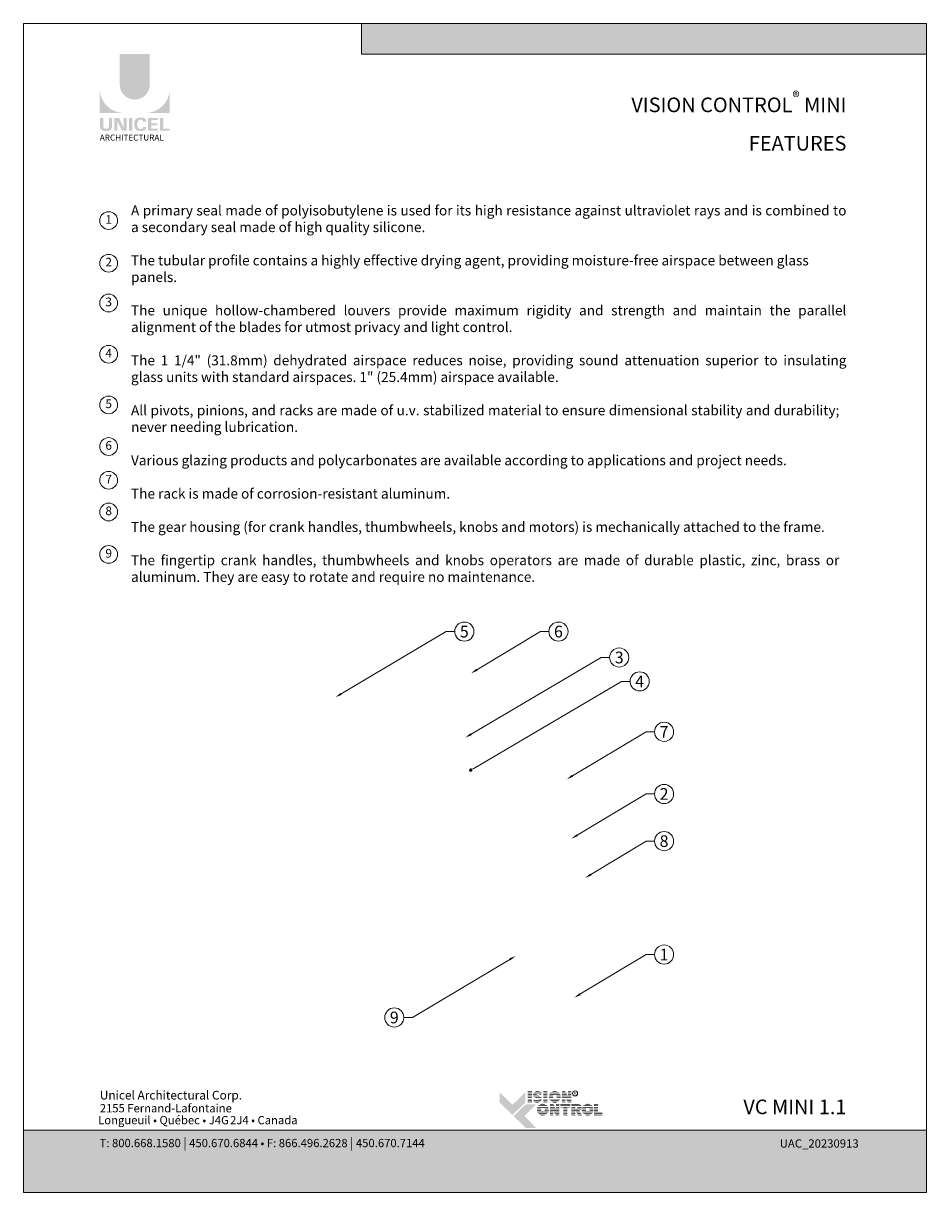
# Model space of a CAD drawing. Extents: x -54 to 133, y -173 to -42.
# Drawn here: x -33 to -24, y -53 to -42 of the extents above; entities that cross this region are included whole.
import ezdxf
from ezdxf import colors
from ezdxf.entities.mleader import LeaderData, LeaderLine
from ezdxf.enums import TextEntityAlignment as Align
from ezdxf.math import Vec2, Vec3

# ---------------------------------------------------------------- set-up
doc = ezdxf.new("R2010")
doc.units = 0
doc.header["$LTSCALE"] = 0.375
doc.header["$MEASUREMENT"] = 0
doc.layers.get('0').update_dxf_attribs({"linetype": 'CONTINUOUS', "lineweight": 0})
doc.layers.get('DEFPOINTS').update_dxf_attribs({"linetype": 'CONTINUOUS', "lineweight": 5})
doc.layers.add('CADRESTITRE', color=4, linetype='CONTINUOUS', lineweight=5)
doc.layers.add('Catalogue Texte Anglais', color=7, linetype='CONTINUOUS', lineweight=5)
doc.styles.add('Archi_1', font='txt', dxfattribs={"height": 0.075})
doc.styles.add('Arial_Bold', font='arialbd.ttf')
doc.styles.add('Arial_Regular', font='txt', dxfattribs={"height": 0.3})
doc.styles.get("Standard").update_dxf_attribs({"font": 'arial.ttf', "height": 0.08})
doc.styles.add('STYLUS BT', font='arial.ttf', dxfattribs={"height": 0.1})

# ---------------------------------------------------------------- blocks, each defined once
blk = doc.blocks.new('_Dot')
at = {"color": 0, "linetype": 'ByBlock', "lineweight": -2}
blk.add_line((-0.5, 0), (-1, 0), dxfattribs=at)
at = {"color": 0, "linetype": 'ByBlock', "const_width": 0.5}
blk.add_lwpolyline([(-0.25, 0, 1), (0.25, 0, 1)], format="xyb", close=True, dxfattribs=at)

msp = doc.modelspace()

# ---------------------------------------------------------------- hatches: boundary and pattern name
at = {"ltscale": 0.15, "true_color": 0x009ada}
h = msp.add_hatch(color=142, dxfattribs=at)
h.dxf.hatch_style = 1
h.paths.add_polyline_path([(-24.02897907, -42.38252603), (-29.34557136, -42.38252603), (-29.34557136, -42.09366678), (-24.02897907, -42.09366678)])
h = msp.add_hatch(color=142, dxfattribs=at)
h.dxf.hatch_style = 1
h.paths.add_polyline_path([(-31.62239969, -42.6687145, 1), (-31.33916049, -42.6687145), (-31.33916049, -42.38252167), (-31.62239969, -42.38252167)])
h.paths.add_polyline_path([(-31.81001724, -42.93646739), (-31.58555868, -42.93646739, -0.395205667), (-31.81001724, -42.71892434)])
h.paths.add_polyline_path([(-31.15154294, -42.93646739), (-31.15154294, -42.71892434, -0.395205667), (-31.3760015, -42.93646739)])
at = {"ltscale": 0.15}
h = msp.add_hatch(color=256, dxfattribs=at)
h.dxf.hatch_style = 1
edge = h.paths.add_edge_path()
edge.add_arc((-31.73708028, -43.06242092), 0.04322173, 273.103604499, 355.76958489, ccw=False)
edge.add_line((-31.73474018, -43.10557925), (-31.75100836, -43.10557925))
edge.add_line((-31.75100836, -43.10557925), (-31.76727653, -43.10557925))
edge.add_arc((-31.76493644, -43.06242092), 0.04322173, 184.230415114, 266.896395504, ccw=False)
edge.add_line((-31.80804041, -43.06560928), (-31.80804041, -42.98293613))
edge.add_line((-31.80804041, -42.98293613), (-31.77763433, -42.98293613))
edge.add_line((-31.77763433, -42.98293613), (-31.77763433, -43.06263744))
edge.add_arc((-31.75100836, -43.05922866), 0.02684329, 187.295596826, 352.704403174)
edge.add_line((-31.72438239, -43.06263744), (-31.72438239, -42.98293613))
edge.add_line((-31.72438239, -42.98293613), (-31.69397631, -42.98293613))
edge.add_line((-31.69397631, -42.98293613), (-31.69397631, -43.06560928))
h.paths.add_polyline_path([(-31.62806983, -42.98293613), (-31.58565176, -43.07550001), (-31.58565176, -42.98293613), (-31.55691179, -42.98293613), (-31.55691179, -43.10339177), (-31.60196624, -43.10339177), (-31.64438432, -43.01082789), (-31.64438432, -43.10301503), (-31.67172277, -43.10301503), (-31.67172277, -42.98293613)])
h.paths.add_polyline_path([(-31.53426236, -43.10330149), (-31.53426236, -42.98293613), (-31.50332715, -42.98293613), (-31.50332715, -43.10338634)])
edge = h.paths.add_edge_path()
edge.add_line((-31.41224389, -43.10666275), (-31.43986165, -43.10666275))
edge.add_arc((-31.43463682, -43.05683357), 0.05010236, 190.93709651, 264.014135135, ccw=False)
edge.add_arc((-31.38903943, -43.04288772), 0.0976477, 159.884202839, 193.896439216, ccw=False)
edge.add_arc((-31.43463682, -43.02894188), 0.05010236, 95.985865262, 156.924863819, ccw=False)
edge.add_line((-31.43986165, -42.9791127), (-31.41224389, -42.9791127))
edge.add_arc((-31.41236397, -43.02041331), 0.04130079, 3.319302385, 89.833416541, ccw=False)
edge.add_line((-31.37113247, -43.01802198), (-31.40221583, -43.01802198))
edge.add_arc((-31.42384468, -43.01994619), 0.02171428, 5.083943108, 89.423523456)
edge.add_arc((-31.42383249, -43.02872416), 0.03049184, 89.61236611, 162.097187227)
edge.add_arc((-31.38948438, -43.04288772), 0.06759378, 159.622105625, 200.377908747)
edge.add_arc((-31.42383249, -43.05705129), 0.03049184, 197.902844505, 270.388772563)
edge.add_arc((-31.42384468, -43.06582926), 0.02171428, 270.578079647, 354.916059874)
edge.add_line((-31.40221583, -43.06775347), (-31.37113247, -43.06775347))
edge.add_arc((-31.41236397, -43.06536214), 0.04130079, 270.166583479, 356.680697615, ccw=False)
h.paths.add_polyline_path([(-31.32414082, -43.03354742), (-31.32414082, -43.00300673), (-31.26484686, -43.00300673), (-31.26484686, -42.98401964), (-31.32216398, -42.98401964), (-31.35507604, -42.98401964), (-31.35507604, -43.10437958), (-31.26484686, -43.10437958), (-31.26484686, -43.08539249), (-31.32414082, -43.08539249), (-31.32414082, -43.05253451), (-31.26848944, -43.05253451), (-31.26848944, -43.03354742)])
h.paths.add_polyline_path([(-31.21139178, -43.0853684), (-31.21139178, -42.98401964), (-31.242327, -42.98401964), (-31.242327, -43.10437958), (-31.15351978, -43.10437958), (-31.15351978, -43.0853684)])
h = msp.add_hatch(color=7, dxfattribs=at)
h.dxf.hatch_style = 1
h.paths.add_polyline_path([(-27.74379882, -52.13864604), (-27.78184445, -52.13864604), (-27.78184445, -52.14449881), (-27.74379882, -52.14449881)])
h.paths.add_polyline_path([(-27.74379882, -52.15269652), (-27.78184445, -52.15269652), (-27.78184445, -52.15854928), (-27.74379882, -52.15854928)])
h.paths.add_polyline_path([(-27.74379882, -52.16678542), (-27.78184445, -52.16678542), (-27.78184445, -52.17263819), (-27.74379882, -52.17263819)])
h.paths.add_polyline_path([(-27.74379882, -52.18209941), (-27.78184445, -52.18209941), (-27.78184445, -52.18795217), (-27.74379882, -52.18795217)])
h.paths.add_polyline_path([(-27.74379882, -52.19630817), (-27.78184445, -52.19630817), (-27.78184445, -52.20216093), (-27.74379882, -52.20216093)])
h.paths.add_polyline_path([(-27.74379882, -52.21162124), (-27.78184445, -52.21162124), (-27.78184445, -52.217474), (-27.74379882, -52.217474)])
h.paths.add_polyline_path([(-27.74379882, -52.22551435), (-27.78184445, -52.22551435), (-27.78184445, -52.23136711), (-27.74379882, -52.23136711)])
h.paths.add_polyline_path([(-27.74379882, -52.23893353), (-27.78184445, -52.23893353), (-27.78184445, -52.24478629), (-27.74379882, -52.24478629)])
h = msp.add_hatch(color=7, dxfattribs=at)
h.dxf.hatch_style = 1
h.paths.add_polyline_path([(-27.70884756, -52.14001913, 0.075207738), (-27.71783449, -52.14449881), (-27.65925097, -52.14449881, 0.1821551062)])
h.paths.add_polyline_path([(-27.65054992, -52.15269652), (-27.72602235, -52.15269652, 0.0501041121), (-27.72930555, -52.15854928), (-27.65294446, -52.15854928)])
h.paths.add_polyline_path([(-27.69372292, -52.16678542), (-27.73170058, -52.16678542, 0.0437715653), (-27.73209561, -52.17263819), (-27.69819471, -52.17263819, -0.2439864012)])
h.paths.add_polyline_path([(-27.6563141, -52.16678542), (-27.68287018, -52.16678542, -0.0625866312), (-27.66075625, -52.17263819), (-27.65870864, -52.17263819)])
h.paths.add_polyline_path([(-27.68480701, -52.18209941), (-27.73053561, -52.18209941, 0.0474629304), (-27.72805015, -52.18795217), (-27.66677692, -52.18795217, 0.0094503586), (-27.66778847, -52.18735795, 0.0606703425)])
h.paths.add_polyline_path([(-27.65778986, -52.19630817), (-27.7216463, -52.19630817, 0.019626131), (-27.71966619, -52.19804551, 0.0281892877), (-27.70640222, -52.20216093), (-27.6544832, -52.20216093, 0.0543055157)])
h.paths.add_polyline_path([(-27.65208871, -52.21162124), (-27.68325354, -52.21162124, -0.199226984), (-27.68507323, -52.217474), (-27.65211437, -52.217474, 0.0472479394)])
h.paths.add_polyline_path([(-27.66513161, -52.23979006, 0.0116056633), (-27.66397323, -52.23893353), (-27.72696105, -52.23893353, 0.2268548799)])
h = msp.add_hatch(color=7, dxfattribs=at)
h.dxf.hatch_style = 1
h.paths.add_polyline_path([(-27.59715582, -52.13864604), (-27.63520144, -52.13864604), (-27.63520144, -52.14449881), (-27.59715582, -52.14449881)])
h.paths.add_polyline_path([(-27.59715582, -52.15269652), (-27.63520144, -52.15269652), (-27.63520144, -52.15854928), (-27.59715582, -52.15854928)])
h.paths.add_polyline_path([(-27.59715582, -52.16678542), (-27.63520144, -52.16678542), (-27.63520144, -52.17263819), (-27.59715582, -52.17263819)])
h.paths.add_polyline_path([(-27.59715582, -52.18209941), (-27.63520144, -52.18209941), (-27.63520144, -52.18795217), (-27.59715582, -52.18795217)])
h.paths.add_polyline_path([(-27.59715582, -52.19630817), (-27.63520144, -52.19630817), (-27.63520144, -52.20216093), (-27.59715582, -52.20216093)])
h.paths.add_polyline_path([(-27.59715582, -52.21162124), (-27.63520144, -52.21162124), (-27.63520144, -52.217474), (-27.59715582, -52.217474)])
h.paths.add_polyline_path([(-27.59715582, -52.22551435), (-27.63520144, -52.22551435), (-27.63520144, -52.23136711), (-27.59715582, -52.23136711)])
h.paths.add_polyline_path([(-27.59715582, -52.23893353), (-27.63520144, -52.23893353), (-27.63520144, -52.24478629), (-27.59715582, -52.24478629)])
h = msp.add_hatch(color=7, dxfattribs=at)
h.dxf.hatch_style = 1
h.paths.add_polyline_path([(-27.49914597, -52.23893353), (-27.55725795, -52.23893353, 0.2841294856)])
h.paths.add_polyline_path([(-27.48431938, -52.22551435), (-27.57208453, -52.22551435, 0.0353880777), (-27.56690984, -52.23136711), (-27.48949408, -52.23136711, 0.0353880777)])
h.paths.add_polyline_path([(-27.47657008, -52.21162124), (-27.52267885, -52.21162124, -0.0759906128), (-27.52699323, -52.21228075, -0.0759906128), (-27.53130761, -52.21162124), (-27.57983383, -52.21162124, 0.0290552381), (-27.57720294, -52.217474), (-27.47920097, -52.217474, 0.0290552381)])
h.paths.add_polyline_path([(-27.54368808, -52.19630817), (-27.58328765, -52.19630817, 0.0267327726), (-27.58250599, -52.20216093), (-27.5417901, -52.20216093, -0.0302910325), (-27.54274606, -52.19987057, -0.0381782738)])
h.paths.add_polyline_path([(-27.54274606, -52.18398896, -0.0248715969), (-27.54198132, -52.18209941), (-27.58257997, -52.18209941, 0.0267073251), (-27.58331805, -52.18795217), (-27.54375845, -52.18795217, -0.0423953723)])
h.paths.add_polyline_path([(-27.47311626, -52.19630817), (-27.51029838, -52.19630817, -0.0381782738), (-27.5112404, -52.19987057, -0.0302910325), (-27.51219636, -52.20216093), (-27.47389792, -52.20216093, 0.0267327726)])
h.paths.add_polyline_path([(-27.47382394, -52.18209941), (-27.51200514, -52.18209941, -0.024871597), (-27.5112404, -52.18398896, -0.0423953722), (-27.51022801, -52.18795217), (-27.47308586, -52.18795217, 0.0267073251)])
h.paths.add_polyline_path([(-27.47899457, -52.16678542), (-27.57740934, -52.16678542, 0.0289526566), (-27.57998458, -52.17263819), (-27.5324225, -52.17263819, -0.0966539318), (-27.52699323, -52.17157877, -0.0966539318), (-27.52156396, -52.17263819), (-27.47641933, -52.17263819, 0.0289526566)])
h.paths.add_polyline_path([(-27.48928721, -52.15269652), (-27.5671167, -52.15269652, 0.0352338909), (-27.57223999, -52.15854928), (-27.48416392, -52.15854928, 0.0352338909)])
h.paths.add_polyline_path([(-27.55655525, -52.14449881), (-27.49984866, -52.14449881, 0.2761046701)])
h = msp.add_hatch(color=7, dxfattribs=at)
h.dxf.hatch_style = 1
h.paths.add_polyline_path([(-27.42932929, -52.13864604), (-27.4611071, -52.13864604), (-27.4611071, -52.14449881), (-27.42631039, -52.14449881)])
h.paths.add_polyline_path([(-27.42208193, -52.15269652), (-27.4611071, -52.15269652), (-27.4611071, -52.15854928), (-27.41906302, -52.15854928)])
h.paths.add_polyline_path([(-27.41481474, -52.16678542), (-27.4611071, -52.16678542), (-27.4611071, -52.17263819), (-27.41179583, -52.17263819)])
h.paths.add_polyline_path([(-27.37259814, -52.13864604), (-27.40487237, -52.13864604), (-27.40487237, -52.14449881), (-27.37259814, -52.14449881)])
h.paths.add_polyline_path([(-27.37259814, -52.15269652), (-27.40487237, -52.15269652), (-27.40487237, -52.15854928), (-27.37259814, -52.15854928)])
h.paths.add_polyline_path([(-27.37259814, -52.16678542), (-27.40487237, -52.16678542), (-27.40487237, -52.17263819), (-27.37259814, -52.17263819)])
h.paths.add_polyline_path([(-27.37259814, -52.19630817), (-27.4611071, -52.19630817), (-27.4611071, -52.20216093), (-27.42985151, -52.20216093), (-27.42985151, -52.20029945), (-27.42887931, -52.20216093), (-27.37259814, -52.20216093)])
h.paths.add_polyline_path([(-27.37259814, -52.21162124), (-27.42393846, -52.21162124), (-27.42088173, -52.217474), (-27.37259814, -52.217474)])
h.paths.add_polyline_path([(-27.42985151, -52.21162124), (-27.4611071, -52.21162124), (-27.4611071, -52.217474), (-27.42985151, -52.217474)])
h.paths.add_polyline_path([(-27.42985151, -52.22551435), (-27.4611071, -52.22551435), (-27.4611071, -52.23136711), (-27.42985151, -52.23136711)])
h.paths.add_polyline_path([(-27.42985151, -52.23893353), (-27.4611071, -52.23893353), (-27.4611071, -52.24478629), (-27.42985151, -52.24478629)])
h.paths.add_polyline_path([(-27.37259814, -52.23893353), (-27.40967402, -52.23893353), (-27.40661729, -52.24478629), (-27.37259814, -52.24478629)])
h.paths.add_polyline_path([(-27.37259814, -52.22551435), (-27.41668248, -52.22551435), (-27.41362575, -52.23136711), (-27.37259814, -52.23136711)])
at = {"ltscale": 0.15, "true_color": 0x009ada}
h = msp.add_hatch(color=142, dxfattribs=at)
h.dxf.hatch_style = 1
h.paths.add_polyline_path([(-27.92629952, -52.36308898), (-28.04635011, -52.2471398), (-28.04635011, -52.15109933), (-27.92629952, -52.26704851), (-27.80624893, -52.15109933), (-27.80624893, -52.2471398)])
h.paths.add_polyline_path([(-27.80002568, -52.48504879), (-27.91566505, -52.37336013), (-27.80002568, -52.26167146), (-27.70398521, -52.26167146), (-27.81185814, -52.37336013), (-27.70398521, -52.48504879)])
at = {"ltscale": 0.15}
h = msp.add_hatch(color=7, dxfattribs=at)
h.dxf.hatch_style = 1
h.paths.add_polyline_path([(-27.70945479, -52.217474, -0.0377036231), (-27.72252867, -52.21301003), (-27.72435501, -52.217474)])
h.paths.add_polyline_path([(-27.72764455, -52.22551435), (-27.73003908, -52.23136711), (-27.65700318, -52.23136711, 0.0530746172), (-27.65401653, -52.22551435)])
h = msp.add_hatch(color=7, dxfattribs=at)
h.dxf.hatch_style = 1
h.paths.add_polyline_path([(-27.40691565, -52.18209941), (-27.4611071, -52.18209941), (-27.4611071, -52.18795217), (-27.37259814, -52.18795217), (-27.37259814, -52.18209941), (-27.40487237, -52.18209941), (-27.40487237, -52.18606073)])
h = msp.add_hatch(color=7, dxfattribs=at)
h.dxf.hatch_style = 1
h.paths.add_polyline_path([(-27.61228044, -52.36017656), (-27.67039242, -52.36017656, 0.2841294856)])
h.paths.add_polyline_path([(-27.59745386, -52.34675738), (-27.68521901, -52.34675738, 0.0353880777), (-27.68004431, -52.35261014), (-27.60262855, -52.35261014, 0.0353880777)])
h.paths.add_polyline_path([(-27.58970456, -52.33286427), (-27.63581333, -52.33286427, -0.0759906128), (-27.64012771, -52.33352378, -0.0759906128), (-27.64444208, -52.33286427), (-27.69296831, -52.33286427, 0.0290552381), (-27.69033742, -52.33871703), (-27.59233545, -52.33871703, 0.0290552381)])
h.paths.add_polyline_path([(-27.65682256, -52.3175512), (-27.69642213, -52.3175512, 0.0267327726), (-27.69564046, -52.32340396), (-27.65492458, -52.32340396, -0.0302910325), (-27.65588054, -52.3211136, -0.0381782738)])
h.paths.add_polyline_path([(-27.65588054, -52.30523199, -0.0248715969), (-27.65511579, -52.30334244), (-27.69571445, -52.30334244, 0.0267073251), (-27.69645252, -52.3091952), (-27.65689293, -52.3091952, -0.0423953723)])
h.paths.add_polyline_path([(-27.58625073, -52.3175512), (-27.62343285, -52.3175512, -0.0381782738), (-27.62437488, -52.3211136, -0.0302910325), (-27.62533084, -52.32340396), (-27.5870324, -52.32340396, 0.0267327726)])
h.paths.add_polyline_path([(-27.58695841, -52.30334244), (-27.62513962, -52.30334244, -0.024871597), (-27.62437488, -52.30523199, -0.0423953722), (-27.62336249, -52.3091952), (-27.58622034, -52.3091952, 0.0267073251)])
h.paths.add_polyline_path([(-27.59212905, -52.28802845), (-27.69054382, -52.28802845, 0.0289526566), (-27.69311905, -52.29388122), (-27.64555697, -52.29388122, -0.0966539318), (-27.64012771, -52.2928218, -0.0966539318), (-27.63469844, -52.29388122), (-27.58955381, -52.29388122, 0.0289526566)])
h.paths.add_polyline_path([(-27.60242169, -52.27393955), (-27.68025118, -52.27393955, 0.0352338909), (-27.68537447, -52.27979232), (-27.5972984, -52.27979232, 0.0352338909)])
h.paths.add_polyline_path([(-27.66968973, -52.26574184), (-27.61298314, -52.26574184, 0.2761046701)])
h = msp.add_hatch(color=7, dxfattribs=at)
h.dxf.hatch_style = 1
h.paths.add_polyline_path([(-27.54246416, -52.25974715), (-27.57424197, -52.25974715), (-27.57424197, -52.26559992), (-27.53944525, -52.26559992)])
h.paths.add_polyline_path([(-27.5352168, -52.27379763), (-27.57424197, -52.27379763), (-27.57424197, -52.2796504), (-27.53219789, -52.2796504)])
h.paths.add_polyline_path([(-27.52794961, -52.28788654), (-27.57424197, -52.28788654), (-27.57424197, -52.2937393), (-27.5249307, -52.2937393)])
h.paths.add_polyline_path([(-27.48573301, -52.25974715), (-27.51800723, -52.25974715), (-27.51800723, -52.26559992), (-27.48573301, -52.26559992)])
h.paths.add_polyline_path([(-27.48573301, -52.27379763), (-27.51800723, -52.27379763), (-27.51800723, -52.2796504), (-27.48573301, -52.2796504)])
h.paths.add_polyline_path([(-27.48573301, -52.28788654), (-27.51800723, -52.28788654), (-27.51800723, -52.2937393), (-27.48573301, -52.2937393)])
h.paths.add_polyline_path([(-27.48573301, -52.31740928), (-27.57424197, -52.31740928), (-27.57424197, -52.32326204), (-27.54298638, -52.32326204), (-27.54298638, -52.32140057), (-27.54201418, -52.32326204), (-27.48573301, -52.32326204)])
h.paths.add_polyline_path([(-27.48573301, -52.33272235), (-27.53707333, -52.33272235), (-27.5340166, -52.33857511), (-27.48573301, -52.33857511)])
h.paths.add_polyline_path([(-27.54298638, -52.33272235), (-27.57424197, -52.33272235), (-27.57424197, -52.33857511), (-27.54298638, -52.33857511)])
h.paths.add_polyline_path([(-27.54298638, -52.34661546), (-27.57424197, -52.34661546), (-27.57424197, -52.35246822), (-27.54298638, -52.35246822)])
h.paths.add_polyline_path([(-27.54298638, -52.36003464), (-27.57424197, -52.36003464), (-27.57424197, -52.3658874), (-27.54298638, -52.3658874)])
h.paths.add_polyline_path([(-27.48573301, -52.36003464), (-27.52280889, -52.36003464), (-27.51975216, -52.3658874), (-27.48573301, -52.3658874)])
h.paths.add_polyline_path([(-27.48573301, -52.34661546), (-27.52981735, -52.34661546), (-27.52676062, -52.35246822), (-27.48573301, -52.35246822)])
h = msp.add_hatch(color=7, dxfattribs=at)
h.dxf.hatch_style = 1
h.paths.add_polyline_path([(-27.52005052, -52.30320052), (-27.57424197, -52.30320052), (-27.57424197, -52.30905329), (-27.48573301, -52.30905329), (-27.48573301, -52.30320052), (-27.51800723, -52.30320052), (-27.51800723, -52.30716184)])
h = msp.add_hatch(color=7, dxfattribs=at)
h.dxf.hatch_style = 1
h.paths.add_polyline_path([(-27.38264166, -52.25974715), (-27.47465664, -52.25974715), (-27.47465664, -52.26559992), (-27.38264166, -52.26559992)])
h.paths.add_polyline_path([(-27.38264166, -52.27379763), (-27.47465664, -52.27379763), (-27.47465664, -52.2796504), (-27.38264166, -52.2796504)])
h.paths.add_polyline_path([(-27.40916743, -52.29051148), (-27.38264166, -52.29051148), (-27.38264166, -52.28788654), (-27.47465664, -52.28788654), (-27.47465664, -52.29051148), (-27.44721306, -52.29051148), (-27.44721306, -52.2937393), (-27.40916743, -52.2937393)])
h.paths.add_polyline_path([(-27.40916743, -52.30320052), (-27.44721306, -52.30320052), (-27.44721306, -52.30905329), (-27.40916743, -52.30905329)])
h.paths.add_polyline_path([(-27.40916743, -52.31740928), (-27.44721306, -52.31740928), (-27.44721306, -52.32326204), (-27.40916743, -52.32326204)])
h.paths.add_polyline_path([(-27.40916743, -52.36003464), (-27.44721306, -52.36003464), (-27.44721306, -52.3658874), (-27.40916743, -52.3658874)])
h.paths.add_polyline_path([(-27.40916743, -52.34661546), (-27.44721306, -52.34661546), (-27.44721306, -52.35246822), (-27.40916743, -52.35246822)])
h = msp.add_hatch(color=7, dxfattribs=at)
h.dxf.hatch_style = 1
h.paths.add_polyline_path([(-27.40916743, -52.33272235), (-27.44721306, -52.33272235), (-27.44721306, -52.33857511), (-27.40916743, -52.33857511)])
h = msp.add_hatch(color=7, dxfattribs=at)
h.dxf.hatch_style = 1
h.paths.add_polyline_path([(-27.288823, -52.26559992, 0.1162723949), (-27.30236074, -52.25974715), (-27.33367306, -52.25974715), (-27.37171868, -52.25974715), (-27.37171868, -52.26559992)])
h.paths.add_polyline_path([(-27.37171868, -52.27379763), (-27.37171868, -52.2796504), (-27.27808546, -52.2796504, 0.0513667908), (-27.28110636, -52.27379763)])
h.paths.add_polyline_path([(-27.37171868, -52.28788654), (-27.37171868, -52.2937393), (-27.33367306, -52.2937393), (-27.33367306, -52.28788654)])
h.paths.add_polyline_path([(-27.27595171, -52.2937393, 0.0456272136), (-27.27605686, -52.28788654), (-27.31911944, -52.28788654, -0.1552257325), (-27.31624003, -52.2937393)])
h.paths.add_polyline_path([(-27.37171868, -52.31740928), (-27.37171868, -52.32326204), (-27.29496961, -52.32326204), (-27.29603218, -52.32121452, 0.0614628914), (-27.28914097, -52.31740928)])
h.paths.add_polyline_path([(-27.2870228, -52.33857511), (-27.29006013, -52.33272235), (-27.32881392, -52.33272235), (-27.32578716, -52.33857511)])
h.paths.add_polyline_path([(-27.32162908, -52.34661546), (-27.31860231, -52.35246822), (-27.2798129, -52.35246822), (-27.28285022, -52.34661546)])
h.paths.add_polyline_path([(-27.27284894, -52.3658874), (-27.27588626, -52.36003464), (-27.31468933, -52.36003464), (-27.31166257, -52.3658874)])
h.paths.add_polyline_path([(-27.37171868, -52.36003464), (-27.37171868, -52.3658874), (-27.33367306, -52.3658874), (-27.33367306, -52.36003464)])
h.paths.add_polyline_path([(-27.37171868, -52.34661546), (-27.37171868, -52.35246822), (-27.33367306, -52.35246822), (-27.33367306, -52.34661546)])
h.paths.add_polyline_path([(-27.33367306, -52.33857511), (-27.33367306, -52.33272235), (-27.37171868, -52.33272235), (-27.37171868, -52.33857511)])
h = msp.add_hatch(color=7, dxfattribs=at)
h.dxf.hatch_style = 1
edge = h.paths.add_edge_path()
edge.add_arc((-27.30800591, -52.29138784), 0.03214033, 326.658040107, 338.436358798, ccw=False)
edge.add_line((-27.28115571, -52.30905329), (-27.37171868, -52.30905329))
edge.add_line((-27.37171868, -52.30905329), (-27.37171868, -52.30320052))
edge.add_line((-27.37171868, -52.30320052), (-27.33367306, -52.30320052))
edge.add_line((-27.33367306, -52.30320052), (-27.33367306, -52.30596507))
edge.add_line((-27.33367306, -52.30596507), (-27.32519929, -52.30596507))
edge.add_arc((-27.32687883, -52.29533864), 0.01075834, 278.981466044, 313.048926127)
edge.add_line((-27.31953494, -52.30320052), (-27.27811508, -52.30320052))
h = msp.add_hatch(color=7, dxfattribs=at)
h.dxf.hatch_style = 1
h.paths.add_polyline_path([(-27.18986526, -52.36017656), (-27.24797724, -52.36017656, 0.2841294856)])
h.paths.add_polyline_path([(-27.17503868, -52.34675738), (-27.26280382, -52.34675738, 0.0353880777), (-27.25762913, -52.35261014), (-27.18021337, -52.35261014, 0.0353880777)])
h.paths.add_polyline_path([(-27.16728938, -52.33286427), (-27.21339815, -52.33286427, -0.0759906128), (-27.21771252, -52.33352378, -0.0759906128), (-27.2220269, -52.33286427), (-27.27055312, -52.33286427, 0.0290552381), (-27.26792223, -52.33871703), (-27.16992027, -52.33871703, 0.0290552381)])
h.paths.add_polyline_path([(-27.23440738, -52.3175512), (-27.27400695, -52.3175512, 0.0267327726), (-27.27322528, -52.32340396), (-27.23250939, -52.32340396, -0.0302910325), (-27.23346535, -52.3211136, -0.0381782738)])
h.paths.add_polyline_path([(-27.23346535, -52.30523199, -0.0248715969), (-27.23270061, -52.30334244), (-27.27329927, -52.30334244, 0.0267073251), (-27.27403734, -52.3091952), (-27.23447774, -52.3091952, -0.0423953723)])
h.paths.add_polyline_path([(-27.16383555, -52.3175512), (-27.20101767, -52.3175512, -0.0381782738), (-27.2019597, -52.3211136, -0.0302910325), (-27.20291566, -52.32340396), (-27.16461722, -52.32340396, 0.0267327726)])
h.paths.add_polyline_path([(-27.16454323, -52.30334244), (-27.20272444, -52.30334244, -0.024871597), (-27.2019597, -52.30523199, -0.0423953722), (-27.20094731, -52.3091952), (-27.16380516, -52.3091952, 0.0267073251)])
h.paths.add_polyline_path([(-27.16971386, -52.28802845), (-27.26812864, -52.28802845, 0.0289526566), (-27.27070387, -52.29388122), (-27.22314179, -52.29388122, -0.0966539318), (-27.21771252, -52.2928218, -0.0966539318), (-27.21228326, -52.29388122), (-27.16713863, -52.29388122, 0.0289526566)])
h.paths.add_polyline_path([(-27.1800065, -52.27393955), (-27.257836, -52.27393955, 0.0352338909), (-27.26295928, -52.27979232), (-27.17488322, -52.27979232, 0.0352338909)])
h.paths.add_polyline_path([(-27.24727454, -52.26574184), (-27.19056795, -52.26574184, 0.2761046701)])
h = msp.add_hatch(color=7, dxfattribs=at)
h.dxf.hatch_style = 1
h.paths.add_polyline_path([(-27.12057934, -52.25974715), (-27.15862496, -52.25974715), (-27.15862496, -52.26559992), (-27.12057934, -52.26559992)])
h.paths.add_polyline_path([(-27.12057934, -52.27379763), (-27.15862496, -52.27379763), (-27.15862496, -52.2796504), (-27.12057934, -52.2796504)])
h.paths.add_polyline_path([(-27.12057934, -52.28788654), (-27.15862496, -52.28788654), (-27.15862496, -52.2937393), (-27.12057934, -52.2937393)])
h.paths.add_polyline_path([(-27.12057934, -52.30320052), (-27.15862496, -52.30320052), (-27.15862496, -52.30905329), (-27.12057934, -52.30905329)])
h.paths.add_polyline_path([(-27.12057934, -52.31740928), (-27.15862496, -52.31740928), (-27.15862496, -52.32326204), (-27.12057934, -52.32326204)])
h.paths.add_polyline_path([(-27.08024623, -52.33484394), (-27.12057934, -52.33484394), (-27.12057934, -52.33272235), (-27.15862496, -52.33272235), (-27.15862496, -52.33857511), (-27.08024623, -52.33857511)])
h.paths.add_polyline_path([(-27.08024623, -52.34661546), (-27.15862496, -52.34661546), (-27.15862496, -52.35246822), (-27.08024623, -52.35246822)])
h.paths.add_polyline_path([(-27.08024623, -52.36003464), (-27.15862496, -52.36003464), (-27.15862496, -52.3658874), (-27.12057934, -52.3658874), (-27.08024623, -52.3658874)])
at = {"ltscale": 0.15, "true_color": 0x009ada}
h = msp.add_hatch(color=142, dxfattribs=at)
h.dxf.hatch_style = 1
h.paths.add_polyline_path([(-32.52892224, -52.5069982), (-32.52892224, -53.09359324), (-24.02897907, -53.09359324), (-24.02897907, -52.50670167)])

# ---------------------------------------------------------------- linework, layer by layer
at = {"color": 142, "ltscale": 0.15, "true_color": 0x009ada}
for p, q in [((-29.34557136, -42.38252603), (-29.34557136, -42.09366678)), ((-24.02897907, -42.38252603), (-29.34557136, -42.38252603))]:
    msp.add_line(p, q, dxfattribs=at)
msp.add_lwpolyline([(-32.52892224, -52.5069982), (-32.52892224, -53.09359324), (-24.02897907, -53.09359324), (-24.02897907, -52.50670167)], close=True, dxfattribs=at)
at = {"color": 6, "ltscale": 0.15}
for centre in [(-28.37944264, -47.81558839), (-27.49368185, -47.81558839), (-26.92178257, -48.05929051), (-26.72907814, -48.28399315), (-26.49967811, -48.7583241), (-26.49967811, -49.34319615), (-26.49967811, -49.78702722), (-26.49967811, -50.8539024), (-29.03843911, -51.44590294)]:
    msp.add_circle(centre, 0.09, dxfattribs=at)
at = {"layer": 'Catalogue Texte Anglais', "linetype": 'Continuous'}
for centre in [(-31.72607288, -43.94875633), (-31.72607288, -44.35003669), (-31.72607288, -44.72406723), (-31.72607288, -45.20626699), (-31.72607288, -45.68281616), (-31.72607288, -46.07448507), (-31.72607288, -46.39209649), (-31.72607288, -46.69018664), (-31.72607288, -47.089641)]:
    msp.add_circle(centre, 0.08353937, dxfattribs=at)
at = {"layer": 'Catalogue Texte Anglais'}
msp.add_circle((-27.33761037, -52.15987327), 0.02397502, dxfattribs=at)
at = {"layer": 'DEFPOINTS', "color": 3, "ltscale": 0.15}
msp.add_lwpolyline([(-32.52892224, -53.09359324), (-24.02897907, -53.09359324), (-24.02897907, -42.09366678), (-32.52892224, -42.09366678)], close=True, dxfattribs=at)

# ---------------------------------------------------------------- texts
at = {"ltscale": 0.15}
for s, width, gutter_width, insert, char_height, attachment_point, style in [('ARCHITECTURAL', 0.6258964491, 0.37487912, (-31.80961225, -43.13978277), 0.0563525771, 1, 'Arial_Regular'), ('{\\C7;VC MINI 1.1}', 27.7102335814, 1.25, (-24.78352957, -52.21840489), 0.1375478528, 3, 'STYLUS BT')]:
    msp.add_mtext_dynamic_manual_height_columns(s, width=width, gutter_width=gutter_width, heights=[0], dxfattribs=dict(at, insert=insert, char_height=char_height, attachment_point=attachment_point, style=style))
at = {"color": 7, "ltscale": 0.15, "attachment_point": 1}
for s, width, gutter_width, insert, char_height, style in [('Unicel Architectural Corp.', 71.3755083191, 24.99194114, (-31.80961225, -52.13588075), 0.0818765583, 'Arial_Bold'), ('{\\fArial|b0|i0|c0|p34; Longueuil • Québec • J4G{\\W0.5; }2J4 • Canada}', 2.2462770691, 0.09371978, (-31.84878704, -52.37292429), 0.0777575726, 'Archi_1'), ('{\\fArial|b0|i0|c0|p34;2155 Fernand-Lafontaine}', 2.9751548003, 0.09371978, (-31.81017683, -52.26077896), 0.0777575726, 'Archi_1')]:
    msp.add_mtext_dynamic_manual_height_columns(s, width=width, gutter_width=gutter_width, heights=[0], dxfattribs=dict(at, insert=insert, char_height=char_height, style=style))
at = {"color": 7, "ltscale": 0.15, "true_color": 0xffffff, "insert": (-31.81179514, -52.5819059), "char_height": 0.07775757259, "attachment_point": 1, "style": 'Archi_1'}
msp.add_mtext_dynamic_manual_height_columns('{\\fArial|b0|i0|c0|p34;T: 800.668.1580 \\H1.0833x;|\\H0.92311x; 450.670.6844 • F: 866.496.2628 \\H1.0833x;|\\H0.92311x; 450.670.7144}', width=3.445299048, gutter_width=0.12495971, heights=[0], dxfattribs=at)
at = {"color": 7, "ltscale": 0.25, "true_color": 0xffffff, "insert": (-25.41107184, -52.5923382), "char_height": 0.0780998161, "attachment_point": 1, "style": 'STYLUS BT'}
msp.add_mtext_dynamic_manual_height_columns('UAC_20230913', width=0.9418268929, gutter_width=1.56199632, heights=[0], dxfattribs=at)
at = {"layer": 'CADRESTITRE', "color": 1, "char_height": 0.110078974, "attachment_point": 5, "style": 'STYLUS BT'}
for s, insert in [('\\pxqc;5', (-28.37944264, -47.81558839)), ('\\pxqc;6', (-27.49368185, -47.81558839)), ('\\pxqc;3', (-26.92178257, -48.05929051)), ('\\pxqc;4', (-26.72907814, -48.28399315)), ('\\pxqc;7', (-26.49967811, -48.7583241)), ('\\pxqc;2', (-26.49967811, -49.34319615)), ('\\pxqc;8', (-26.49967811, -49.78702722)), ('\\pxqc;1', (-26.49967811, -50.8539024)), ('\\pxqc;9', (-29.03843911, -51.44590294))]:
    msp.add_mtext_dynamic_manual_height_columns(s, width=0.2090664382, gutter_width=0.3125, heights=[0], dxfattribs=dict(at, insert=insert))
at = {"layer": 'Catalogue Texte Anglais', "ltscale": 0.15, "style": 'STYLUS BT'}
for s, p in [('1', (-31.72607288, -43.94875633)), ('2', (-31.72607288, -44.35003669)), ('3', (-31.72607288, -44.72406723)), ('4', (-31.72607288, -45.20626699)), ('5', (-31.72607288, -45.68281616)), ('6', (-31.72607288, -46.07448507)), ('7', (-31.72607288, -46.39209649)), ('8', (-31.72607288, -46.69018664)), ('9', (-31.72607288, -47.089641))]:
    msp.add_text(s, height=0.08125, dxfattribs=at).set_placement(p, align=Align.MIDDLE)
at = {"layer": 'Catalogue Texte Anglais', "ltscale": 0.15, "insert": (-24.78352958, -42.73477789), "char_height": 0.1377508568, "attachment_point": 3, "style": 'STYLUS BT'}
msp.add_mtext_dynamic_manual_height_columns('\\A1;\\pxqr;{\\C142;\\c14326272;VISION CONTROL\\H0.75831x;\\S®^ ;\\H1.3187x; MINI\\PFEATURES}', width=3.7478372343, gutter_width=35, heights=[0], dxfattribs=at)
at = {"layer": 'Catalogue Texte Anglais', "ltscale": 0.15, "insert": (-31.80961225, -43.80652785), "char_height": 0.094, "width": 7.0260826684, "attachment_point": 1, "style": 'STYLUS BT'}
msp.add_mtext('\\pxl3.125,qj,t3;A primary seal made of polyisobutylene is used for its high resistance against ultraviolet rays and is combined to a secondary seal made of high quality silicone.  \\P\\P\\pq*;The tubular profile contains a highly effective drying agent, providing moisture-free airspace between glass panels.\\P\\pqj,tz;\\PThe unique hollow-chambered louvers provide maximum rigidity and strength and maintain the parallel alignment of the blades for utmost privacy and light control.\\P\\PThe 1 1/4" (31.8mm) dehydrated airspace reduces noise, providing sound attenuation superior to insulating glass units with standard airspaces. 1" (25.4mm) airspace available.\\P\\P\\pr0.71363;All pivots, pinions, and racks are made of u.v. stabilized material to ensure dimensional stability and durability; never needing lubrication.\\P\\PVarious glazing products and polycarbonates are available according to applications and project needs.\\P\\PThe rack is made of corrosion-resistant aluminum.\\P\\PThe gear housing (for crank handles, thumbwheels, knobs and motors) is mechanically attached to the frame.\\P\\pr27.714;\\P\\pr0.71363;The fingertip crank handles, thumbwheels and knobs operators are made of durable plastic, zinc, brass or aluminum. They are easy to rotate and require no maintenance.', dxfattribs=at)
at = {"layer": 'Catalogue Texte Anglais', "insert": (-27.36059587, -52.14635922), "char_height": 0.026512537, "attachment_point": 1, "style": 'Arial_Regular'}
msp.add_mtext_dynamic_manual_height_columns(' R ', width=0.0745340506, gutter_width=0.37487912, heights=[0], dxfattribs=at)

# ---------------------------------------------------------------- leaders
at = {"ltscale": 0.15}
ml = msp.add_multileader_mtext('Standard', dxfattribs=at)
ml.set_content('', color=256)
ml.set_leader_properties(color=30, linetype='ByLayer', lineweight=-1)
ml.build(insert=Vec2(0, 0))
ml.multileader.update_dxf_attribs({"text_right_attachment_type": 3, "dogleg_length": 0.1, "arrow_head_size": 0.064, "scale": 0.8})
ctx = ml.context
ctx.base_point, ctx.scale, ctx.char_height, ctx.arrow_head_size, ctx.landing_gap_size, ctx.plane_origin = Vec3(-28.46944264, -47.81558839), 0.8, 0.064, 0.064, 0.016, Vec3(-29.59256422, -48.4333138)
ctx.right_attachment = 3
notes = []
notes.append((ctx, [(0, (1, 1, 0), (-28.54944264, -47.81558839), (1, 0), 0.08, [(0, [(-29.59256422, -48.4333138)], 0, [])])]))
ctx.mtext.insert, ctx.mtext.flow_direction = Vec3(-28.45344264, -47.78358839), 5
ml = msp.add_multileader_mtext('Standard', dxfattribs=at)
ml.set_content('', color=256)
ml.set_leader_properties(color=30, linetype='ByLayer', lineweight=-1)
ml.build(insert=Vec2(0, 0))
ml.multileader.update_dxf_attribs({"text_right_attachment_type": 3, "dogleg_length": 0.1, "arrow_head_size": 0.064, "scale": 0.8})
ctx = ml.context
ctx.base_point, ctx.scale, ctx.char_height, ctx.arrow_head_size, ctx.landing_gap_size, ctx.plane_origin = Vec3(-27.58368185, -47.81558839), 0.8, 0.064, 0.064, 0.016, Vec3(-28.31621678, -48.20780849)
ctx.right_attachment = 3
notes.append((ctx, [(0, (1, 1, 0), (-27.66368185, -47.81558839), (1, 0), 0.08, [(0, [(-28.31621678, -48.20780849)], 0, [])])]))
ctx.mtext.insert, ctx.mtext.flow_direction = Vec3(-27.56768185, -47.78358839), 5
ml = msp.add_multileader_mtext('Standard', dxfattribs=at)
ml.set_content('', color=256)
ml.set_leader_properties(color=30, linetype='ByLayer', lineweight=-1)
ml.build(insert=Vec2(0, 0))
ml.multileader.update_dxf_attribs({"text_right_attachment_type": 3, "dogleg_length": 0.1, "arrow_head_size": 0.064, "scale": 0.8})
ctx = ml.context
ctx.base_point, ctx.scale, ctx.char_height, ctx.arrow_head_size, ctx.landing_gap_size, ctx.plane_origin = Vec3(-27.01178257, -48.05929051), 0.8, 0.064, 0.064, 0.016, Vec3(-28.37015292, -48.81283686)
ctx.right_attachment = 3
notes.append((ctx, [(0, (1, 1, 0), (-27.09178257, -48.05929051), (1, 0), 0.08, [(0, [(-28.37015292, -48.81283686)], 0, [])])]))
ctx.mtext.insert, ctx.mtext.flow_direction = Vec3(-26.99578257, -48.02729051), 5
ml = msp.add_multileader_mtext('Standard', dxfattribs=at)
ml.set_content('', color=256)
ml.set_leader_properties(color=30, linetype='ByLayer', lineweight=-1)
ml.set_arrow_properties(name='DOT')
ml.build(insert=Vec2(0, 0))
ml.multileader.update_dxf_attribs({"text_right_attachment_type": 3, "dogleg_length": 0.1, "arrow_head_size": 0.032, "scale": 0.8})
ctx = ml.context
ctx.base_point, ctx.scale, ctx.char_height, ctx.arrow_head_size, ctx.landing_gap_size, ctx.plane_origin = Vec3(-26.81907814, -48.28399315), 0.8, 0.064, 0.032, 0.016, Vec3(-28.31860757, -49.11903774)
ctx.right_attachment = 3
notes.append((ctx, [(0, (1, 1, 0), (-26.89907814, -48.28399315), (1, 0), 0.08, [(0, [(-28.31860757, -49.11903774)], 0, [])])]))
ctx.mtext.insert, ctx.mtext.flow_direction = Vec3(-26.80307814, -48.25199315), 5
ml = msp.add_multileader_mtext('Standard', dxfattribs=at)
ml.set_content('', color=256)
ml.set_leader_properties(color=30, linetype='ByLayer', lineweight=-1)
ml.build(insert=Vec2(0, 0))
ml.multileader.update_dxf_attribs({"text_right_attachment_type": 3, "dogleg_length": 0.1, "arrow_head_size": 0.064, "scale": 0.8})
ctx = ml.context
ctx.base_point, ctx.scale, ctx.char_height, ctx.arrow_head_size, ctx.landing_gap_size, ctx.plane_origin = Vec3(-26.58967811, -48.7583241), 0.8, 0.064, 0.064, 0.016, Vec3(-27.4150525, -49.20414509)
ctx.right_attachment = 3
notes.append((ctx, [(0, (1, 1, 0), (-26.66967811, -48.7583241), (1, 0), 0.08, [(0, [(-27.4150525, -49.20414509)], 0, [])])]))
ctx.mtext.insert, ctx.mtext.flow_direction = Vec3(-26.57367811, -48.7263241), 5
ml = msp.add_multileader_mtext('Standard', dxfattribs=at)
ml.set_content('', color=256)
ml.set_leader_properties(color=30, linetype='ByLayer', lineweight=-1)
ml.build(insert=Vec2(0, 0))
ml.multileader.update_dxf_attribs({"text_right_attachment_type": 3, "dogleg_length": 0.1, "arrow_head_size": 0.064, "scale": 0.8})
ctx = ml.context
ctx.base_point, ctx.scale, ctx.char_height, ctx.arrow_head_size, ctx.landing_gap_size, ctx.plane_origin = Vec3(-26.58967811, -49.34319615), 0.8, 0.064, 0.064, 0.016, Vec3(-27.37191123, -49.76410952)
ctx.right_attachment = 3
notes.append((ctx, [(0, (1, 1, 0), (-26.66967811, -49.34319615), (1, 0), 0.08, [(0, [(-27.37191123, -49.76410952)], 0, [])])]))
ctx.mtext.insert, ctx.mtext.flow_direction = Vec3(-26.57367811, -49.31119615), 5
ml = msp.add_multileader_mtext('Standard', dxfattribs=at)
ml.set_content('', color=256)
ml.set_leader_properties(color=30, linetype='ByLayer', lineweight=-1)
ml.build(insert=Vec2(0, 0))
ml.multileader.update_dxf_attribs({"text_right_attachment_type": 3, "dogleg_length": 0.1, "arrow_head_size": 0.064, "scale": 0.8})
ctx = ml.context
ctx.base_point, ctx.scale, ctx.char_height, ctx.arrow_head_size, ctx.landing_gap_size, ctx.plane_origin = Vec3(-26.58967811, -49.78702722), 0.8, 0.064, 0.064, 0.016, Vec3(-27.2440738, -50.13413361)
ctx.right_attachment = 3
notes.append((ctx, [(0, (1, 1, 0), (-26.66967811, -49.78702722), (1, 0), 0.08, [(0, [(-27.2440738, -50.13413361)], 0, [])])]))
ctx.mtext.insert, ctx.mtext.flow_direction = Vec3(-26.57367811, -49.75502722), 5
ml = msp.add_multileader_mtext('Standard', dxfattribs=at)
ml.set_content('', color=256)
ml.set_leader_properties(color=30, linetype='ByLayer', lineweight=-1)
ml.build(insert=Vec2(0, 0))
ml.multileader.update_dxf_attribs({"text_right_attachment_type": 3, "dogleg_length": 0.1, "arrow_head_size": 0.064, "scale": 0.8})
ctx = ml.context
ctx.base_point, ctx.scale, ctx.char_height, ctx.arrow_head_size, ctx.landing_gap_size, ctx.plane_origin = Vec3(-28.98043911, -51.44590294), 0.8, 0.064, 0.064, 0.016, Vec3(-27.89661951, -50.86710539)
ctx.right_attachment, ctx.text_align_type = 3, 2
notes.append((ctx, [(0, (1, 1, 0), (-28.86843911, -51.44590294), (-1, 0), 0.08, [(0, [(-27.89661951, -50.86710539)], 0, [])])]))
ctx.mtext.insert, ctx.mtext.alignment, ctx.mtext.flow_direction = Vec3(-28.96443911, -51.41390294), 3, 5
ml = msp.add_multileader_mtext('Standard', dxfattribs=at)
ml.set_content('', color=256)
ml.set_leader_properties(color=30, linetype='ByLayer', lineweight=-1)
ml.build(insert=Vec2(0, 0))
ml.multileader.update_dxf_attribs({"text_right_attachment_type": 3, "dogleg_length": 0.1, "arrow_head_size": 0.064, "scale": 0.8})
ctx = ml.context
ctx.base_point, ctx.scale, ctx.char_height, ctx.arrow_head_size, ctx.landing_gap_size, ctx.plane_origin = Vec3(-26.58967811, -50.8539024), 0.8, 0.064, 0.064, 0.016, Vec3(-27.34576731, -51.25972156)
ctx.right_attachment = 3
notes.append((ctx, [(0, (1, 1, 0), (-26.66967811, -50.8539024), (1, 0), 0.08, [(0, [(-27.34576731, -51.25972156)], 0, [])])]))
ctx.mtext.insert, ctx.mtext.flow_direction = Vec3(-26.57367811, -50.8219024), 5
for ctx, leaders in notes:
    for number, flags, end, landing, length, lines in leaders:
        leader = LeaderData()
        leader.index, (leader.has_last_leader_line, leader.has_dogleg_vector, leader.attachment_direction) = number, flags
        leader.last_leader_point, leader.dogleg_vector, leader.dogleg_length = Vec3(end), Vec3(landing), length
        for number, points, colour, breaks in lines:
            line = LeaderLine()
            line.index, line.vertices, line.color, line.breaks = number, Vec3.list(points), colors.encode_raw_color(colour), breaks
            leader.lines.append(line)
        ctx.leaders.append(leader)

doc.saveas('drawing.dxf')
